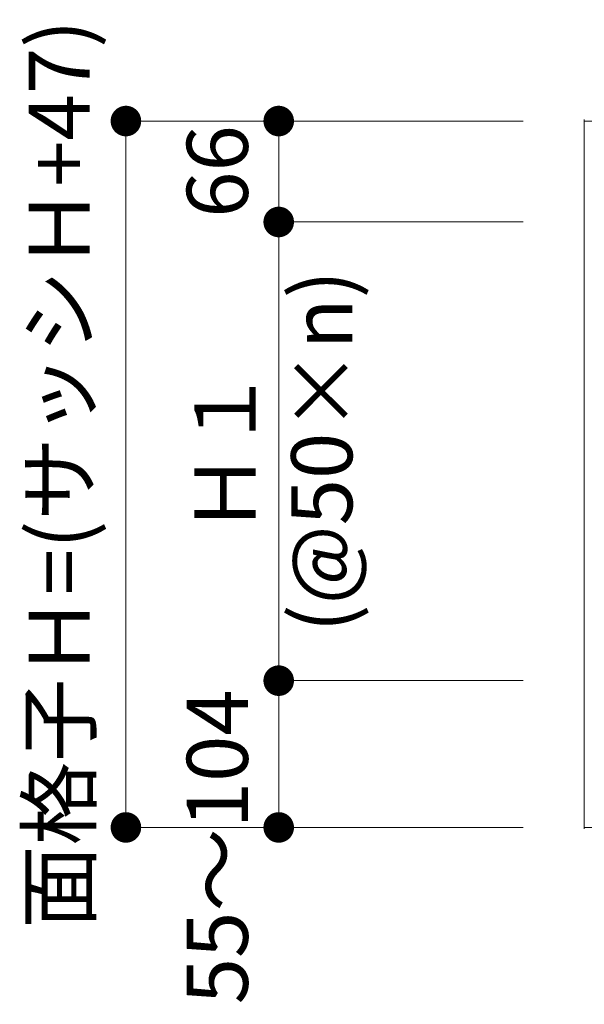
# Model space of a CAD drawing. Units: millimetres. Extents: x 0 to 1260, y 0 to 937.
# Drawn here: x 382 to 437, y 619 to 716 of the extents above; entities that cross this region are included whole.
import ezdxf

# ---------------------------------------------------------------- set-up
doc = ezdxf.new("R2010")
doc.units = ezdxf.units.MM
doc.header["$PDMODE"] = 34
doc.header["$PDSIZE"] = 1
doc.layers.get('0').update_dxf_attribs({"lineweight": 13})
doc.layers.get('Defpoints').update_dxf_attribs({"lineweight": 13})
doc.layers.add('寸法線', color=4, linetype='Continuous', lineweight=13)
doc.layers.add('製品1(実線)', color=7, linetype='Continuous', lineweight=18)
doc.styles.add('S-06', font='txt', dxfattribs={"height": 6})
doc.dimstyles.new('1／3(A3)', dxfattribs={"dimtxt": 6, "dimasz": 3, "dimexe": 0, "dimexo": 6, "dimgap": 1.5, "dimtad": 1, "dimdsep": 46, "dimtxsty": 'S-06', "dimblk": 'DOT', "dimcen": 2.5, "dimclrd": 256, "dimclre": 256, "dimclrt": 256, "dimadec": 1, "dimazin": 2, "dimtfac": 1, "dimtmove": 2, "dimatfit": 3, "dimfxl": 1, "dimlwd": -1, "dimlwe": -1, "dimarcsym": 0})

# ---------------------------------------------------------------- blocks, each defined once
blk = doc.blocks.new('_Dot')
at = {"color": 0, "linetype": 'ByBlock', "lineweight": -2}
blk.add_line((-0.5, 0), (-1, 0), dxfattribs=at)
at = {"color": 0, "linetype": 'ByBlock', "const_width": 0.5}
blk.add_lwpolyline([(-0.25, 0, 1), (0.25, 0, 1)], format="xyb", close=True, dxfattribs=at)
blk = doc.blocks.new('*D84')
at = {"layer": 'Defpoints', "color": 0, "transparency": 16777216}
for p in [(437.5, 706), (392.5, 636.7), (437.5, 636.7)]:
    blk.add_point(p, dxfattribs=at)
at = {"layer": '寸法線', "transparency": 16777216}
for p, q in [((431.5, 706), (392.5, 706)), ((392.5, 703), (392.5, 639.7)), ((431.5, 636.7), (392.5, 636.7))]:
    blk.add_line(p, q, dxfattribs=at)
at = {"layer": '寸法線', "transparency": 16777216, "xscale": 3, "yscale": 3, "zscale": 3}
for p, rotation in [((392.5, 706), 90), ((392.5, 636.7), 270)]:
    blk.add_blockref('_Dot', p, dxfattribs=dict(at, rotation=rotation))
at = {"layer": '寸法線', "transparency": 16777216, "insert": (386.732, 671.35), "char_height": 6, "attachment_point": 5, "rotation": 90, "style": 'S-06'}
blk.add_mtext('面格子Ｈ=(サッシＨ+47)', dxfattribs=at)
blk = doc.blocks.new('*D85')
at = {"layer": 'Defpoints', "color": 0, "transparency": 16777216}
for p in [(437.5, 706), (407.5, 696.1), (437.5, 696.1)]:
    blk.add_point(p, dxfattribs=at)
at = {"layer": '寸法線', "transparency": 16777216}
for p, q in [((431.5, 706), (407.5, 706)), ((407.5, 703), (407.5, 699.1)), ((431.5, 696.1), (407.5, 696.1))]:
    blk.add_line(p, q, dxfattribs=at)
at = {"layer": '寸法線', "transparency": 16777216, "xscale": 3, "yscale": 3, "zscale": 3}
for p, rotation in [((407.5, 706), 90), ((407.5, 696.1), 270)]:
    blk.add_blockref('_Dot', p, dxfattribs=dict(at, rotation=rotation))
at = {"layer": '寸法線', "transparency": 16777216, "insert": (402.25, 701.05), "char_height": 6, "attachment_point": 5, "rotation": 90, "style": 'S-06'}
blk.add_mtext('66', dxfattribs=at)
blk = doc.blocks.new('*D86')
at = {"layer": 'Defpoints', "color": 0, "transparency": 16777216}
for p in [(437.5, 696.1), (407.5, 651.1), (437.5, 651.1)]:
    blk.add_point(p, dxfattribs=at)
at = {"layer": '寸法線', "transparency": 16777216}
for p, q in [((431.5, 696.1), (407.5, 696.1)), ((407.5, 693.1), (407.5, 654.1)), ((431.5, 651.1), (407.5, 651.1))]:
    blk.add_line(p, q, dxfattribs=at)
at = {"layer": '寸法線', "transparency": 16777216, "xscale": 3, "yscale": 3, "zscale": 3}
for p, rotation in [((407.5, 696.1), 90), ((407.5, 651.1), 270)]:
    blk.add_blockref('_Dot', p, dxfattribs=dict(at, rotation=rotation))
at = {"layer": '寸法線', "transparency": 16777216, "char_height": 6, "attachment_point": 5, "rotation": 90, "style": 'S-06'}
for s, insert in [('(@50×n)', (412.503, 673.6)), ('Ｈ１', (403, 673.6))]:
    blk.add_mtext(s, dxfattribs=dict(at, insert=insert))
blk = doc.blocks.new('*D87')
at = {"layer": 'Defpoints', "color": 0, "transparency": 16777216}
for p in [(437.5, 651.1), (407.5, 636.7), (437.5, 636.7)]:
    blk.add_point(p, dxfattribs=at)
at = {"layer": '寸法線', "transparency": 16777216}
for p, q in [((431.5, 651.1), (407.5, 651.1)), ((407.5, 648.1), (407.5, 639.7)), ((431.5, 636.7), (407.5, 636.7))]:
    blk.add_line(p, q, dxfattribs=at)
at = {"layer": '寸法線', "transparency": 16777216, "xscale": 3, "yscale": 3, "zscale": 3}
for p, rotation in [((407.5, 651.1), 90), ((407.5, 636.7), 270)]:
    blk.add_blockref('_Dot', p, dxfattribs=dict(at, rotation=rotation))
at = {"layer": '寸法線', "transparency": 16777216, "insert": (402.25, 634.798), "char_height": 6, "attachment_point": 5, "rotation": 90, "style": 'S-06'}
blk.add_mtext('55～104', dxfattribs=at)

msp = doc.modelspace()

# ---------------------------------------------------------------- linework, layer by layer
at = {"layer": '製品1(実線)', "ltscale": 0.2}
for p, q in [((437.5, 706.15), (437.5, 706)), ((437.5, 636.55), (437.5, 636.7))]:
    msp.add_line(p, q, dxfattribs=at)
at = {"layer": '製品1(実線)'}
for p, q in [((437.5, 706), (437.5, 636.7)), ((437.5, 706), (443.8, 706)), ((437.5, 636.7), (443.8, 636.7))]:
    msp.add_line(p, q, dxfattribs=at)

# ---------------------------------------------------------------- dimensions: what is measured, and where the dimension line sits
at = {"layer": '寸法線'}
for base, p1, p2, text, picture, middle in [((392.5, 636.7), (437.5, 706), (437.5, 636.7), '面格子Ｈ=(サッシＨ+47)', '*D84', (386.7322, 671.35)), ((407.5, 651.1), (437.5, 696.1), (437.5, 651.1), 'Ｈ１\\X(@50×n)', '*D86', (407.5, 673.6))]:
    dim = msp.add_linear_dim(base=base, p1=p1, p2=p2, angle=90, text=text, dimstyle='1／3(A3)', override={"dimlfac": 6.666667, "dimtxsty": 'S-06'}, dxfattribs=at)
    dim.commit()
    dim.dimension.update_dxf_attribs({"geometry": picture, "text_midpoint": middle})
dim = msp.add_linear_dim(base=(407.5, 696.1), p1=(437.5, 706), p2=(437.5, 696.1), angle=90, dimstyle='1／3(A3)', override={"dimlfac": 6.666667, "dimtxsty": 'S-06'}, dxfattribs=at)
dim.commit()
dim.dimension.update_dxf_attribs({"geometry": '*D85', "text_midpoint": (402.25, 701.05)})
dim = msp.add_linear_dim(base=(407.5, 636.7), p1=(437.5, 651.1), p2=(437.5, 636.7), angle=90, text='55～104', dimstyle='1／3(A3)', override={"dimlfac": 6.666667, "dimtxsty": 'S-06'}, dxfattribs=at)
dim.commit()
dim.dimension.update_dxf_attribs({"geometry": '*D87', "text_midpoint": (402.25, 634.7983), "dimtype": 160})

doc.saveas('drawing.dxf')
